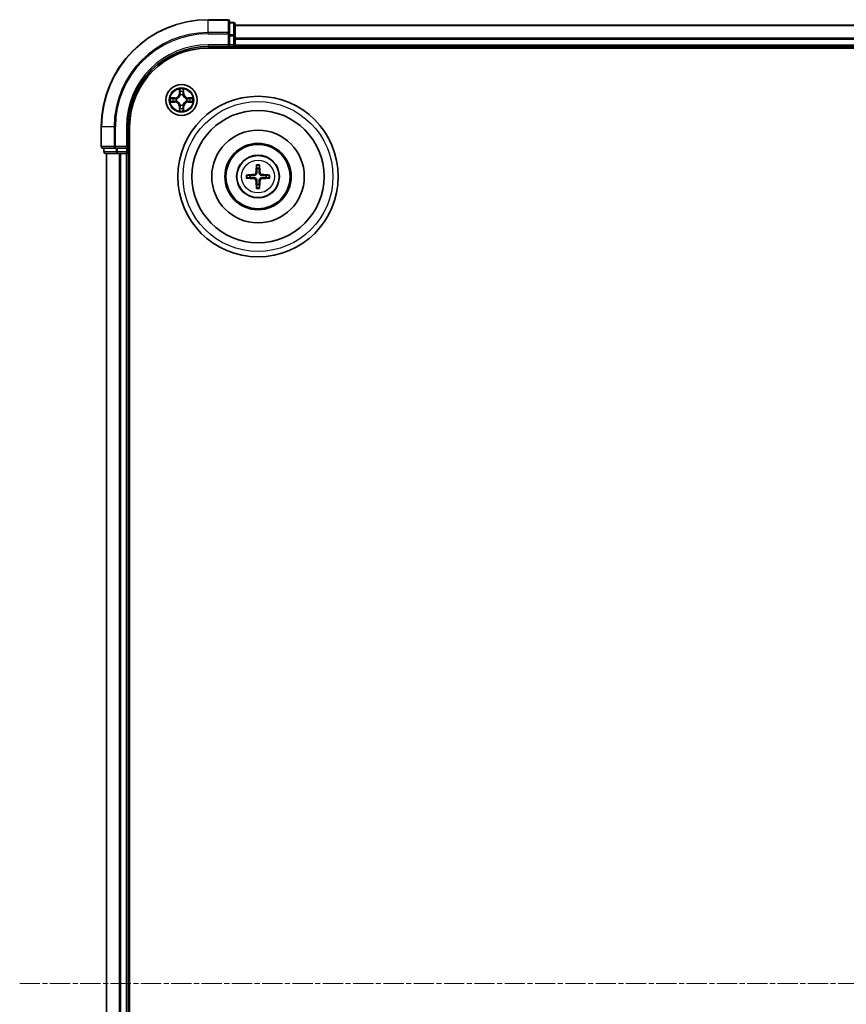
# Model space of a CAD drawing. Units: millimetres. Extents: x 0 to 8326, y 0 to 1826.
# Drawn here: x 2194 to 2349, y 1108 to 1292 of the extents above; entities that cross this region are included whole.
import ezdxf

# ---------------------------------------------------------------- set-up
doc = ezdxf.new("R2010")
doc.units = ezdxf.units.MM
doc.header["$LTSCALE"] = 0.666667
doc.linetypes.add('CHAIN', pattern=[0.3543, 0.2362, -0.0295, 0.0591, -0.0295])
doc.layers.add('Centerline (ISO)', color=7, linetype='Continuous', lineweight=18, true_color=0x80ffff)
doc.layers.add('Visible (ISO)', color=7, linetype='Continuous', lineweight=35)
doc.layers.add('Visible Narrow (ISO)', color=7, linetype='Continuous', lineweight=25)

msp = doc.modelspace()

# ---------------------------------------------------------------- linework, layer by layer
at = {"layer": 'Centerline (ISO)', "linetype": 'CHAIN', "ltscale": 23.990969}
msp.add_line((2194.08434, 1112.17549), (2654.58434, 1112.17549), dxfattribs=at)
at = {"layer": 'Visible (ISO)'}
for p, q in [((2233.03434, 1292.17549), (2229.33434, 1292.17549)), ((2233.33434, 1289.53498), (2233.33434, 1291.87549)), ((2234.03434, 1291.67549), (2233.33434, 1291.67549)), ((2234.33434, 1289.13413), (2234.33434, 1291.37549)), ((2234.33434, 1291.17549), (2614.33434, 1291.17549)), ((2233.33434, 1289.13413), (2233.33434, 1289.53498)), ((2233.03434, 1287.47549), (2233.33434, 1287.17549)), ((2233.33434, 1289.13413), (2233.33434, 1287.47549)), ((2233.33434, 1287.17549), (2233.33434, 1287.47549)), ((2234.33434, 1288.75859), (2234.33434, 1289.13413)), ((2234.33434, 1288.75859), (2234.33434, 1288.53498)), ((2234.33434, 1287.47549), (2234.33434, 1288.53498)), ((2234.33434, 1287.47549), (2234.33434, 1287.17549)), ((2229.33434, 1287.17549), (2233.33434, 1287.17549)), ((2229.33434, 1286.87549), (2619.33434, 1286.87549)), ((2233.33434, 1287.17549), (2234.03434, 1287.17549)), ((2234.33434, 1286.87549), (2234.33434, 1287.17549)), ((2234.33434, 1287.17549), (2614.33434, 1287.17549)), ((2209.33434, 1272.17549), (2209.33434, 1268.47549)), ((2214.33434, 1268.17549), (2214.33434, 1272.17549)), ((2214.63434, 952.17549), (2214.63434, 1272.17549)), ((2209.63434, 1268.17549), (2211.97485, 1268.17549)), ((2209.83434, 1268.17549), (2209.83434, 1267.47549)), ((2210.13434, 1267.17549), (2212.37571, 1267.17549)), ((2210.33434, 957.17549), (2210.33434, 1267.17549)), ((2211.97485, 1268.17549), (2212.37571, 1268.17549)), ((2214.03434, 1268.17549), (2212.37571, 1268.17549)), ((2212.37571, 1267.17549), (2212.75124, 1267.17549)), ((2212.97485, 1267.17549), (2212.75124, 1267.17549)), ((2212.97485, 1267.17549), (2214.03434, 1267.17549)), ((2214.33434, 1268.17549), (2214.03434, 1268.47549)), ((2214.03434, 1268.17549), (2214.33434, 1268.17549)), ((2214.33434, 1267.17549), (2214.03434, 1267.17549)), ((2214.33434, 1267.47549), (2214.33434, 1268.17549)), ((2214.33434, 1267.17549), (2214.63434, 1267.17549)), ((2214.33434, 957.17549), (2214.33434, 1267.17549))]:
    msp.add_line(p, q, dxfattribs=at)
for centre, radius in [((2224.33434, 1277.17549), 2.9), ((2238.63434, 1262.87549), 15), ((2238.63434, 1262.87549), 12.35), ((2238.63434, 1262.87549), 8.65), ((2238.63434, 1262.87549), 6.2), ((2238.63434, 1262.87549), 6), ((2238.63434, 1262.87549), 4)]:
    msp.add_circle(centre, radius, dxfattribs=at)
for centre, radius, start, end in [((2229.33434, 1272.17549), 20, 90, 180), ((2233.03434, 1291.87549), 0.3, 0, 90), ((2234.03434, 1291.37549), 0.3, 0, 90), ((2234.03434, 1287.47549), 0.3, 270, 0), ((2229.33434, 1272.17549), 15, 90, 180), ((2229.33434, 1272.17549), 14.7, 90, 180), ((2224.33434, 1277.17549), 1.2295, 102.9365953, 102.9383956), ((2224.33434, 1277.17549), 1.2295, 100.8127167, 100.8132665), ((2224.33434, 1277.17549), 1.2295, 79.1867335, 79.1872833), ((2224.33434, 1277.17549), 1.2295, 77.0616044, 77.0634047), ((2224.33434, 1277.17549), 1.2295, 169.1867335, 169.1872833), ((2224.33434, 1277.17549), 1.2295, 190.8127167, 190.8132665), ((2224.33434, 1277.17549), 1.2295, 167.0616044, 167.0634047), ((2224.33434, 1277.17549), 1.2295, 192.9365953, 192.9383956), ((2224.33434, 1277.17549), 1.2295, 12.9365953, 12.9383956), ((2224.33434, 1277.17549), 1.2295, 347.0616044, 347.0634047), ((2224.33434, 1277.17549), 1.2295, 10.8127167, 10.8132665), ((2224.33434, 1277.17549), 1.2295, 349.1867335, 349.1872833), ((2224.33434, 1277.17549), 1.2295, 257.0616044, 257.0634047), ((2224.33434, 1277.17549), 1.2295, 259.1867335, 259.1872833), ((2224.33434, 1277.17549), 1.2295, 280.8127167, 280.8132665), ((2224.33434, 1277.17549), 1.2295, 282.9365953, 282.9383956), ((2209.63434, 1268.47549), 0.3, 180, 270), ((2210.13434, 1267.47549), 0.3, 180, 270), ((2214.03434, 1267.47549), 0.3, 270, 0), ((2238.63434, 1262.87549), 1.50144, 81.8897016, 98.1102984), ((2238.63434, 1262.87549), 1.50144, 171.8897016, 188.1102984), ((2238.63434, 1262.87549), 1.50144, 351.8897016, 8.1102984), ((2238.63434, 1262.87549), 1.50144, 261.8897016, 278.1102984)]:
    msp.add_arc(centre, radius, start, end, dxfattribs=at)
for centre, major_axis, start_param, end_param in [((2238.77397, 1262.86833), (-0.3328, -6.48996), 4.368275713, 4.607260009), ((2238.49471, 1262.86833), (-0.3328, 6.48996), 4.817517952, 5.056502248), ((2238.6415, 1262.73587), (-6.48996, -0.3328), 4.817517952, 5.056502248), ((2238.6415, 1263.01512), (6.48996, -0.3328), 4.368275713, 4.607260009), ((2238.77397, 1262.88265), (0.3328, -6.48996), 4.817517952, 5.056502248), ((2238.49471, 1262.88265), (0.3328, 6.48996), 4.368275713, 4.607260009), ((2238.62718, 1262.73587), (-6.48996, 0.3328), 4.368275713, 4.607260009), ((2238.62718, 1263.01512), (6.48996, 0.3328), 4.817517952, 5.056502248)]:
    msp.add_ellipse(centre, major_axis=major_axis, ratio=0.087155743, start_param=start_param, end_param=end_param, dxfattribs=at)
for points, knots in [([(2224.0338, 1278.9342), (2224.03176, 1279.01557), (2223.98578, 1279.10676), (2223.94476, 1279.19635), (2223.94432, 1279.19728), (2223.94389, 1279.19822)], [0, 0, 0, 0, 0.03205597372, 0.03205597372, 0.03239430317, 0.03239430317, 0.03239430317, 0.03239430317]), ([(2223.94389, 1279.19822), (2223.94411, 1279.19719), (2223.94433, 1279.19616), (2223.9465, 1279.18574), (2223.94848, 1279.17633), (2223.95046, 1279.16691)], [-0.032394303167, -0.032394303167, -0.032394303167, -0.032394303167, -0.032055973721, -0.032055973721, -0.028972758337, -0.028972758337, -0.028972758337, -0.028972758337]), ([(2224.72478, 1279.19822), (2224.72435, 1279.19728), (2224.72392, 1279.19635), (2224.72318, 1279.19474), (2224.72288, 1279.19408), (2224.72257, 1279.19341)], [-0.0003383294466, -0.0003383294466, -0.0003383294466, -0.0003383294466, 0, 0, 0.0002415179139, 0.0002415179139, 0.0002415179139, 0.0002415179139]), ([(2224.7237, 1279.19302), (2224.72384, 1279.19373), (2224.72399, 1279.19443), (2224.72435, 1279.19616), (2224.72457, 1279.19719), (2224.72478, 1279.19822)], [-0.0002305990761, -0.0002305990761, -0.0002305990761, -0.0002305990761, 0, 0, 0.0003383294466, 0.0003383294466, 0.0003383294466, 0.0003383294466]), ([(2222.31681, 1277.56485), (2222.31611, 1277.565), (2222.3154, 1277.56514), (2222.31367, 1277.5655), (2222.31264, 1277.56572), (2222.31161, 1277.56594)], [-0.0002305990761, -0.0002305990761, -0.0002305990761, -0.0002305990761, 0, 0, 0.0003383294466, 0.0003383294466, 0.0003383294466, 0.0003383294466]), ([(2222.31161, 1277.56594), (2222.31255, 1277.56551), (2222.31348, 1277.56507), (2222.31509, 1277.56434), (2222.31576, 1277.56403), (2222.31642, 1277.56373)], [-0.0003383294466, -0.0003383294466, -0.0003383294466, -0.0003383294466, 0, 0, 0.000241517914, 0.000241517914, 0.000241517914, 0.000241517914]), ([(2222.57563, 1276.87495), (2222.49427, 1276.87292), (2222.40307, 1276.82693), (2222.31348, 1276.78591), (2222.31255, 1276.78548), (2222.31161, 1276.78505)], [0, 0, 0, 0, 0.03205597372, 0.03205597372, 0.03239430317, 0.03239430317, 0.03239430317, 0.03239430317]), ([(2222.31161, 1276.78505), (2222.31264, 1276.78526), (2222.31367, 1276.78548), (2222.32409, 1276.78765), (2222.3335, 1276.78963), (2222.34292, 1276.79161)], [-0.032394303167, -0.032394303167, -0.032394303167, -0.032394303167, -0.032055973721, -0.032055973721, -0.028972758337, -0.028972758337, -0.028972758337, -0.028972758337]), ([(2226.09305, 1277.47603), (2226.17441, 1277.47807), (2226.26561, 1277.52406), (2226.35519, 1277.56507), (2226.35613, 1277.56551), (2226.35706, 1277.56594)], [0, 0, 0, 0, 0.03205597372, 0.03205597372, 0.03239430317, 0.03239430317, 0.03239430317, 0.03239430317]), ([(2226.35706, 1277.56594), (2226.35603, 1277.56572), (2226.355, 1277.5655), (2226.34459, 1277.56333), (2226.33518, 1277.56135), (2226.32575, 1277.55937)], [-0.032394303167, -0.032394303167, -0.032394303167, -0.032394303167, -0.032055973721, -0.032055973721, -0.028972758337, -0.028972758337, -0.028972758337, -0.028972758337]), ([(2226.35187, 1276.78614), (2226.35257, 1276.78599), (2226.35327, 1276.78584), (2226.355, 1276.78548), (2226.35603, 1276.78526), (2226.35706, 1276.78505)], [-0.0002305990761, -0.0002305990761, -0.0002305990761, -0.0002305990761, 0, 0, 0.0003383294466, 0.0003383294466, 0.0003383294466, 0.0003383294466]), ([(2226.35706, 1276.78505), (2226.35613, 1276.78548), (2226.35519, 1276.78591), (2226.35359, 1276.78665), (2226.35292, 1276.78696), (2226.35225, 1276.78726)], [-0.0003383294466, -0.0003383294466, -0.0003383294466, -0.0003383294466, 0, 0, 0.000241517914, 0.000241517914, 0.000241517914, 0.000241517914]), ([(2223.94498, 1275.15796), (2223.94483, 1275.15726), (2223.94469, 1275.15656), (2223.94433, 1275.15483), (2223.94411, 1275.1538), (2223.94389, 1275.15277)], [-0.0002305990761, -0.0002305990761, -0.0002305990761, -0.0002305990761, 0, 0, 0.0003383294466, 0.0003383294466, 0.0003383294466, 0.0003383294466]), ([(2223.94389, 1275.15277), (2223.94432, 1275.1537), (2223.94476, 1275.15464), (2223.94549, 1275.15624), (2223.9458, 1275.15691), (2223.94611, 1275.15758)], [-0.0003383294466, -0.0003383294466, -0.0003383294466, -0.0003383294466, 0, 0, 0.0002415179139, 0.0002415179139, 0.0002415179139, 0.0002415179139]), ([(2224.63488, 1275.41679), (2224.63691, 1275.33542), (2224.6829, 1275.24422), (2224.72392, 1275.15464), (2224.72435, 1275.1537), (2224.72478, 1275.15277)], [0, 0, 0, 0, 0.03205597372, 0.03205597372, 0.03239430317, 0.03239430317, 0.03239430317, 0.03239430317]), ([(2224.72478, 1275.15277), (2224.72457, 1275.1538), (2224.72435, 1275.15483), (2224.72218, 1275.16524), (2224.7202, 1275.17465), (2224.71822, 1275.18408)], [-0.032394303167, -0.032394303167, -0.032394303167, -0.032394303167, -0.032055973721, -0.032055973721, -0.028972758337, -0.028972758337, -0.028972758337, -0.028972758337]), ([(2238.24638, 1263.57821), (2238.24387, 1263.53684), (2238.23306, 1263.49307), (2238.19481, 1263.41338), (2238.16736, 1263.37746), (2238.10549, 1263.32152), (2238.06693, 1263.2978), (2237.9949, 1263.2718), (2237.96285, 1263.26546), (2237.93163, 1263.26346)], [-0.20360087786, -0.20360087786, -0.20360087786, -0.20360087786, -0.19110109931, -0.19110109931, -0.17860132077, -0.17860132077, -0.16607720648, -0.16607720648, -0.15692427161, -0.15692427161, -0.15692427161, -0.15692427161]), ([(2238.41796, 1263.56941), (2238.41678, 1263.52516), (2238.41116, 1263.48066), (2238.3898, 1263.40442), (2238.37446, 1263.36615), (2238.33295, 1263.29385), (2238.30666, 1263.25979), (2238.25004, 1263.20317), (2238.21598, 1263.17689), (2238.14368, 1263.13537), (2238.10541, 1263.12003), (2238.02917, 1263.09867), (2237.98467, 1263.09305), (2237.94043, 1263.09188)], [-0.09047594529, -0.09047594529, -0.09047594529, -0.09047594529, -0.07674426349, -0.07674426349, -0.06473309861, -0.06473309861, -0.05272193373, -0.05272193373, -0.04071076885, -0.04071076885, -0.02869960396, -0.02869960396, -0.01496792216, -0.01496792216, -0.01496792216, -0.01496792216]), ([(2238.35116, 1264.92921), (2238.35044, 1264.93519), (2238.34984, 1264.94356), (2238.34912, 1264.9633), (2238.34901, 1264.97875), (2238.34945, 1265.00755), (2238.35007, 1265.02601), (2238.35159, 1265.05554), (2238.35266, 1265.07155), (2238.35377, 1265.0851)], [0.04272855584, 0.04272855584, 0.04272855584, 0.04272855584, 0.04646967684, 0.04646967684, 0.05110890181, 0.05110890181, 0.05581605053, 0.05581605053, 0.05997866004, 0.05997866004, 0.05997866004, 0.05997866004]), ([(2239.32825, 1263.09188), (2239.28401, 1263.09305), (2239.23951, 1263.09867), (2239.16326, 1263.12003), (2239.125, 1263.13537), (2239.0527, 1263.17689), (2239.01864, 1263.20317), (2238.96202, 1263.25979), (2238.93573, 1263.29385), (2238.89422, 1263.36615), (2238.87887, 1263.40442), (2238.85752, 1263.48066), (2238.8519, 1263.52516), (2238.85072, 1263.56941)], [-0.09047594529, -0.09047594529, -0.09047594529, -0.09047594529, -0.07674426349, -0.07674426349, -0.06473309861, -0.06473309861, -0.05272193373, -0.05272193373, -0.04071076885, -0.04071076885, -0.02869960396, -0.02869960396, -0.01496792216, -0.01496792216, -0.01496792216, -0.01496792216]), ([(2238.91491, 1265.0851), (2238.91602, 1265.07155), (2238.91709, 1265.05554), (2238.9186, 1265.02601), (2238.91923, 1265.00755), (2238.91967, 1264.97875), (2238.91956, 1264.9633), (2238.91884, 1264.94356), (2238.91824, 1264.93519), (2238.91752, 1264.92921)], [0.01456007287, 0.01456007287, 0.01456007287, 0.01456007287, 0.01872268238, 0.01872268238, 0.0234298311, 0.0234298311, 0.02806905607, 0.02806905607, 0.03181017707, 0.03181017707, 0.03181017707, 0.03181017707]), ([(2239.33705, 1263.26346), (2239.29569, 1263.26596), (2239.25192, 1263.27677), (2239.17222, 1263.31503), (2239.1363, 1263.34247), (2239.08036, 1263.40434), (2239.05665, 1263.4429), (2239.03065, 1263.51494), (2239.02431, 1263.54699), (2239.0223, 1263.57821)], [-0.2036008625, -0.2036008625, -0.2036008625, -0.2036008625, -0.19110108396, -0.19110108396, -0.17860130541, -0.17860130541, -0.16607719113, -0.16607719113, -0.15692425626, -0.15692425626, -0.15692425626, -0.15692425626]), ([(2236.42473, 1263.15607), (2236.43828, 1263.15717), (2236.45429, 1263.15824), (2236.48382, 1263.15976), (2236.50229, 1263.16039), (2236.53108, 1263.16082), (2236.54653, 1263.16071), (2236.56627, 1263.16), (2236.57465, 1263.15939), (2236.58062, 1263.15868)], [0.01456007287, 0.01456007287, 0.01456007287, 0.01456007287, 0.01872268238, 0.01872268238, 0.0234298311, 0.0234298311, 0.02806905607, 0.02806905607, 0.03181017707, 0.03181017707, 0.03181017707, 0.03181017707]), ([(2236.58062, 1262.59231), (2236.57465, 1262.59159), (2236.56627, 1262.59099), (2236.54653, 1262.59027), (2236.53108, 1262.59016), (2236.50229, 1262.5906), (2236.48382, 1262.59123), (2236.45429, 1262.59274), (2236.43828, 1262.59381), (2236.42473, 1262.59492)], [0.04272855584, 0.04272855584, 0.04272855584, 0.04272855584, 0.04646967684, 0.04646967684, 0.05110890181, 0.05110890181, 0.05581605053, 0.05581605053, 0.05997866004, 0.05997866004, 0.05997866004, 0.05997866004]), ([(2237.93163, 1262.48753), (2237.97299, 1262.48503), (2238.01676, 1262.47421), (2238.09645, 1262.43596), (2238.13237, 1262.40852), (2238.18831, 1262.34665), (2238.21203, 1262.30809), (2238.23803, 1262.23605), (2238.24437, 1262.204), (2238.24638, 1262.17278)], [-0.2036008625, -0.2036008625, -0.2036008625, -0.2036008625, -0.19110108396, -0.19110108396, -0.17860130541, -0.17860130541, -0.16607719113, -0.16607719113, -0.15692425626, -0.15692425626, -0.15692425626, -0.15692425626]), ([(2237.94043, 1262.65911), (2237.98467, 1262.65794), (2238.02917, 1262.65231), (2238.10541, 1262.63096), (2238.14368, 1262.61561), (2238.21598, 1262.5741), (2238.25004, 1262.54781), (2238.30666, 1262.49119), (2238.33295, 1262.45713), (2238.37446, 1262.38483), (2238.3898, 1262.34657), (2238.41116, 1262.27033), (2238.41678, 1262.22582), (2238.41796, 1262.18158)], [-0.09047594529, -0.09047594529, -0.09047594529, -0.09047594529, -0.07674426349, -0.07674426349, -0.06473309861, -0.06473309861, -0.05272193373, -0.05272193373, -0.04071076885, -0.04071076885, -0.02869960396, -0.02869960396, -0.01496792216, -0.01496792216, -0.01496792216, -0.01496792216]), ([(2238.85072, 1262.18158), (2238.8519, 1262.22582), (2238.85752, 1262.27033), (2238.87887, 1262.34657), (2238.89422, 1262.38483), (2238.93573, 1262.45713), (2238.96202, 1262.49119), (2239.01864, 1262.54781), (2239.0527, 1262.5741), (2239.125, 1262.61561), (2239.16326, 1262.63096), (2239.23951, 1262.65231), (2239.28401, 1262.65794), (2239.32825, 1262.65911)], [-0.09047594529, -0.09047594529, -0.09047594529, -0.09047594529, -0.07674426349, -0.07674426349, -0.06473309861, -0.06473309861, -0.05272193373, -0.05272193373, -0.04071076885, -0.04071076885, -0.02869960396, -0.02869960396, -0.01496792216, -0.01496792216, -0.01496792216, -0.01496792216]), ([(2239.0223, 1262.17278), (2239.0248, 1262.21414), (2239.03562, 1262.25792), (2239.07387, 1262.33761), (2239.10132, 1262.37353), (2239.16319, 1262.42947), (2239.20174, 1262.45318), (2239.27378, 1262.47918), (2239.30583, 1262.48552), (2239.33705, 1262.48753)], [-0.20360087786, -0.20360087786, -0.20360087786, -0.20360087786, -0.19110109931, -0.19110109931, -0.17860132077, -0.17860132077, -0.16607720648, -0.16607720648, -0.15692427161, -0.15692427161, -0.15692427161, -0.15692427161]), ([(2240.68805, 1263.15868), (2240.69403, 1263.15939), (2240.70241, 1263.16), (2240.72215, 1263.16071), (2240.7376, 1263.16082), (2240.76639, 1263.16039), (2240.78486, 1263.15976), (2240.81438, 1263.15824), (2240.8304, 1263.15717), (2240.84395, 1263.15607)], [0.04272855584, 0.04272855584, 0.04272855584, 0.04272855584, 0.04646967684, 0.04646967684, 0.05110890181, 0.05110890181, 0.05581605053, 0.05581605053, 0.05997866004, 0.05997866004, 0.05997866004, 0.05997866004]), ([(2240.84395, 1262.59492), (2240.8304, 1262.59381), (2240.81438, 1262.59274), (2240.78486, 1262.59123), (2240.76639, 1262.5906), (2240.7376, 1262.59016), (2240.72215, 1262.59027), (2240.70241, 1262.59099), (2240.69403, 1262.59159), (2240.68805, 1262.59231)], [0.01456007287, 0.01456007287, 0.01456007287, 0.01456007287, 0.01872268238, 0.01872268238, 0.0234298311, 0.0234298311, 0.02806905607, 0.02806905607, 0.03181017707, 0.03181017707, 0.03181017707, 0.03181017707]), ([(2238.35377, 1260.66588), (2238.35266, 1260.67943), (2238.35159, 1260.69545), (2238.35007, 1260.72497), (2238.34945, 1260.74344), (2238.34901, 1260.77223), (2238.34912, 1260.78769), (2238.34984, 1260.80742), (2238.35044, 1260.8158), (2238.35116, 1260.82178)], [0.01456007287, 0.01456007287, 0.01456007287, 0.01456007287, 0.01872268238, 0.01872268238, 0.0234298311, 0.0234298311, 0.02806905607, 0.02806905607, 0.03181017707, 0.03181017707, 0.03181017707, 0.03181017707]), ([(2238.91752, 1260.82178), (2238.91824, 1260.8158), (2238.91884, 1260.80742), (2238.91956, 1260.78769), (2238.91967, 1260.77223), (2238.91923, 1260.74344), (2238.9186, 1260.72497), (2238.91709, 1260.69545), (2238.91602, 1260.67943), (2238.91491, 1260.66588)], [0.04272855584, 0.04272855584, 0.04272855584, 0.04272855584, 0.04646967684, 0.04646967684, 0.05110890181, 0.05110890181, 0.05581605053, 0.05581605053, 0.05997866004, 0.05997866004, 0.05997866004, 0.05997866004])]:
    msp.add_open_spline(points, degree=3, knots=knots, dxfattribs=at)
for points in [[(2223.95046, 1279.16691), (2223.96907, 1279.07834), (2223.98773, 1278.98853), (2223.98864, 1278.90788)], [(2222.34292, 1276.79161), (2222.43149, 1276.81022), (2222.52131, 1276.82889), (2222.60195, 1276.8298)], [(2226.32575, 1277.55937), (2226.23719, 1277.54076), (2226.14737, 1277.5221), (2226.06672, 1277.52119)], [(2224.71822, 1275.18408), (2224.69961, 1275.27264), (2224.68094, 1275.36246), (2224.68004, 1275.44311)]]:
    msp.add_open_spline(points, degree=3, dxfattribs=at)
for points, weights in [([(2238.35116, 1264.92921), (2238.39256, 1264.60008), (2238.42252, 1264.36191)], [1.07090461894, 1.10005830607, 1.10095181051]), ([(2238.42252, 1264.36191), (2238.41973, 1263.82664), (2238.41796, 1263.56941)], [1, 1.44873413118, 1.8284082018]), ([(2238.84616, 1264.36191), (2238.87612, 1264.60008), (2238.91752, 1264.92921)], [1.1009518171, 1.10005831231, 1.07090462306]), ([(2238.85072, 1263.56941), (2238.84894, 1263.82664), (2238.84616, 1264.36191)], [1.8284082018, 1.44873413118, 1]), ([(2237.14792, 1263.08731), (2236.90975, 1263.11727), (2236.58062, 1263.15868)], [1.10095181958, 1.10005831466, 1.07090462461]), ([(2236.58062, 1262.59231), (2236.90975, 1262.63371), (2237.14792, 1262.66367)], [1.07090462204, 1.10005831076, 1.10095181546]), ([(2237.94043, 1263.09188), (2237.68319, 1263.0901), (2237.14792, 1263.08731)], [1.8284082018, 1.44873413118, 1]), ([(2237.14792, 1262.66367), (2237.68319, 1262.66089), (2237.94043, 1262.65911)], [1, 1.44873413118, 1.8284082018]), ([(2238.41796, 1262.18158), (2238.41973, 1261.92435), (2238.42252, 1261.38907)], [1.8284082018, 1.44873413118, 1]), ([(2238.84616, 1261.38907), (2238.84894, 1261.92435), (2238.85072, 1262.18158)], [1, 1.44873413118, 1.8284082018]), ([(2240.12076, 1263.08731), (2239.58548, 1263.0901), (2239.32825, 1263.09188)], [1, 1.44873413118, 1.8284082018]), ([(2239.32825, 1262.65911), (2239.58548, 1262.66089), (2240.12076, 1262.66367)], [1.8284082018, 1.44873413118, 1]), ([(2240.68805, 1263.15868), (2240.35893, 1263.11727), (2240.12076, 1263.08731)], [1.07090462204, 1.10005831076, 1.10095181546]), ([(2240.12076, 1262.66367), (2240.35893, 1262.63371), (2240.68805, 1262.59231)], [1.10095181958, 1.10005831466, 1.07090462461]), ([(2238.42252, 1261.38907), (2238.39256, 1261.1509), (2238.35116, 1260.82178)], [1.1009518171, 1.10005831231, 1.07090462306]), ([(2238.91752, 1260.82178), (2238.87612, 1261.1509), (2238.84616, 1261.38907)], [1.07090461894, 1.10005830607, 1.10095181051])]:
    msp.add_rational_spline(points, weights, degree=2, dxfattribs=at)
at = {"layer": 'Visible Narrow (ISO)'}
for p, q in [((2229.33434, 1292.10596), (2229.33434, 1292.17549)), ((2229.33434, 1292.10596), (2233.03434, 1292.10596)), ((2229.33434, 1289.76545), (2229.33434, 1292.10596)), ((2233.03434, 1292.10596), (2233.03434, 1292.17549)), ((2233.03434, 1292.10596), (2233.03434, 1289.76545)), ((2233.33434, 1291.60596), (2234.03434, 1291.60596)), ((2234.03434, 1291.60596), (2234.03434, 1291.67549)), ((2234.03434, 1291.60596), (2234.03434, 1289.36459)), ((2234.33434, 1291.10596), (2614.33434, 1291.10596)), ((2233.03434, 1289.76545), (2229.33434, 1289.76545)), ((2229.33434, 1289.76545), (2229.33434, 1289.53498)), ((2229.33434, 1289.53498), (2233.03434, 1289.53498)), ((2233.03434, 1289.53498), (2233.03434, 1289.76545)), ((2233.03434, 1289.53498), (2233.03434, 1287.47549)), ((2233.03434, 1289.53498), (2233.33434, 1289.53498)), ((2234.03434, 1289.36459), (2233.33434, 1289.36459)), ((2234.03434, 1289.13413), (2234.03434, 1289.36459)), ((2229.33434, 1287.47549), (2229.33434, 1287.17549)), ((2233.03434, 1287.47549), (2229.33434, 1287.47549)), ((2233.33434, 1289.13413), (2234.03434, 1289.13413)), ((2234.03434, 1287.47549), (2233.33434, 1287.47549)), ((2234.03434, 1289.13413), (2234.03434, 1287.47549)), ((2234.03434, 1289.13413), (2234.33434, 1289.13413)), ((2234.03434, 1287.17549), (2234.03434, 1287.47549)), ((2234.03434, 1287.47549), (2234.33434, 1287.47549)), ((2234.33434, 1288.76545), (2614.33434, 1288.76545)), ((2234.33434, 1288.53498), (2614.33434, 1288.53498)), ((2234.33434, 1287.47549), (2614.33434, 1287.47549)), ((2234.03434, 1287.17549), (2234.03434, 1286.87549)), ((2223.94389, 1279.19822), (2223.93029, 1278.41869)), ((2223.98009, 1278.41782), (2223.93029, 1278.41869)), ((2223.98009, 1278.41782), (2223.98864, 1278.90788)), ((2223.98009, 1278.41782), (2224.05272, 1278.41655)), ((2224.00408, 1278.71845), (2224.05272, 1278.41655)), ((2224.61596, 1278.41655), (2224.6646, 1278.71845)), ((2224.68859, 1278.41782), (2224.61596, 1278.41655)), ((2224.68004, 1278.90788), (2224.68859, 1278.41782)), ((2224.68859, 1278.41782), (2224.73839, 1278.41869)), ((2224.73839, 1278.41869), (2224.72478, 1279.19822)), ((2223.09114, 1277.57955), (2222.31161, 1277.56594)), ((2222.31161, 1276.78505), (2223.09114, 1276.77144)), ((2222.60195, 1277.52119), (2223.09201, 1277.52974)), ((2223.09201, 1276.82124), (2222.60195, 1276.8298)), ((2223.09328, 1277.45711), (2222.79138, 1277.50575)), ((2222.79138, 1276.84524), (2223.09328, 1276.89388)), ((2223.09201, 1277.52974), (2223.09114, 1277.57955)), ((2223.09201, 1276.82124), (2223.09114, 1276.77144)), ((2223.09201, 1277.52974), (2223.09328, 1277.45711)), ((2223.09201, 1276.82124), (2223.09328, 1276.89388)), ((2223.39743, 1277.42202), (2223.41804, 1277.4166)), ((2223.41804, 1276.93439), (2223.39743, 1276.92897)), ((2224.09324, 1278.09179), (2224.08781, 1278.1124)), ((2224.58087, 1278.1124), (2224.57544, 1278.09179)), ((2225.25063, 1277.4166), (2225.27125, 1277.42202)), ((2225.27125, 1276.92897), (2225.25063, 1276.93439)), ((2225.57667, 1277.52974), (2225.5754, 1277.45711)), ((2225.8773, 1277.50575), (2225.5754, 1277.45711)), ((2225.5754, 1276.89388), (2225.8773, 1276.84524)), ((2225.57667, 1276.82124), (2225.5754, 1276.89388)), ((2225.57667, 1277.52974), (2225.57754, 1277.57955)), ((2225.57667, 1277.52974), (2226.06672, 1277.52119)), ((2226.06672, 1276.8298), (2225.57667, 1276.82124)), ((2225.57667, 1276.82124), (2225.57754, 1276.77144)), ((2226.35706, 1277.56594), (2225.57754, 1277.57955)), ((2225.57754, 1276.77144), (2226.35706, 1276.78505)), ((2223.98009, 1275.93316), (2223.93029, 1275.93229)), ((2223.93029, 1275.93229), (2223.94389, 1275.15277)), ((2223.98009, 1275.93316), (2224.05272, 1275.93443)), ((2223.98864, 1275.44311), (2223.98009, 1275.93316)), ((2224.05272, 1275.93443), (2224.00408, 1275.63253)), ((2224.08781, 1276.23859), (2224.09324, 1276.2592)), ((2224.57544, 1276.2592), (2224.58087, 1276.23859)), ((2224.6646, 1275.63253), (2224.61596, 1275.93443)), ((2224.68859, 1275.93316), (2224.61596, 1275.93443)), ((2224.68859, 1275.93316), (2224.68004, 1275.44311)), ((2224.68859, 1275.93316), (2224.73839, 1275.93229)), ((2224.72478, 1275.15277), (2224.73839, 1275.93229)), ((2209.40387, 1272.17549), (2209.33434, 1272.17549)), ((2209.40387, 1268.47549), (2209.40387, 1272.17549)), ((2211.74438, 1272.17549), (2209.40387, 1272.17549)), ((2211.74438, 1272.17549), (2211.74438, 1268.47549)), ((2211.74438, 1272.17549), (2211.97485, 1272.17549)), ((2211.97485, 1268.47549), (2211.97485, 1272.17549)), ((2214.03434, 1272.17549), (2214.33434, 1272.17549)), ((2214.03434, 1272.17549), (2214.03434, 1268.47549)), ((2209.33434, 1268.47549), (2209.40387, 1268.47549)), ((2211.74438, 1268.47549), (2209.40387, 1268.47549)), ((2209.83434, 1267.47549), (2209.90387, 1267.47549)), ((2209.90387, 1267.47549), (2209.90387, 1268.17549)), ((2212.14524, 1267.47549), (2209.90387, 1267.47549)), ((2210.40387, 957.17549), (2210.40387, 1267.17549)), ((2211.74438, 1268.47549), (2211.97485, 1268.47549)), ((2214.03434, 1268.47549), (2211.97485, 1268.47549)), ((2211.97485, 1268.17549), (2211.97485, 1268.47549)), ((2212.14524, 1268.17549), (2212.14524, 1267.47549)), ((2212.14524, 1267.47549), (2212.37571, 1267.47549)), ((2212.37571, 1267.47549), (2212.37571, 1268.17549)), ((2214.03434, 1267.47549), (2212.37571, 1267.47549)), ((2212.37571, 1267.17549), (2212.37571, 1267.47549)), ((2212.74438, 957.17549), (2212.74438, 1267.17549)), ((2212.97485, 957.17549), (2212.97485, 1267.17549)), ((2214.03434, 1268.17549), (2214.03434, 1267.47549)), ((2214.03434, 1267.47549), (2214.33434, 1267.47549)), ((2214.03434, 1267.17549), (2214.03434, 1267.47549)), ((2214.03434, 957.17549), (2214.03434, 1267.17549)), ((2214.63434, 1267.47549), (2214.33434, 1267.47549)), ((2238.24638, 1263.57821), (2238.41796, 1263.56941)), ((2239.0223, 1263.57821), (2238.85072, 1263.56941)), ((2237.93163, 1263.26346), (2237.94043, 1263.09188)), ((2237.93163, 1262.48753), (2237.94043, 1262.65911)), ((2238.24638, 1262.17278), (2238.41796, 1262.18158)), ((2239.0223, 1262.17278), (2238.85072, 1262.18158)), ((2239.33705, 1263.26346), (2239.32825, 1263.09188)), ((2239.33705, 1262.48753), (2239.32825, 1262.65911))]:
    msp.add_line(p, q, dxfattribs=at)
for centre, radius in [((2224.33434, 1277.17549), 2.86769), ((2224.33434, 1277.17549), 2.30915), ((2224.33434, 1277.17549), 2.14146), ((2238.63434, 1262.87549), 14), ((2238.63434, 1262.87549), 3.90735), ((2238.63434, 1262.87549), 3.06885)]:
    msp.add_circle(centre, radius, dxfattribs=at)
for centre, radius, start, end in [((2229.33434, 1272.17549), 19.93047, 90, 180), ((2229.33434, 1272.17549), 17.58995, 90, 180), ((2229.33434, 1272.17549), 17.35949, 90, 180), ((2229.33434, 1272.17549), 15.3, 90, 180), ((2223.07623, 1278.4336), 0.85418, 271, 359), ((2223.07623, 1278.4336), 0.90399, 271, 359), ((2224.33434, 1277.17549), 2.06006, 79.0745817, 100.9254183), ((2224.33434, 1277.17549), 1.61218, 79.6924792, 100.3075208), ((2224.33434, 1277.17549), 0.9688, 75.2580441, 104.7419559), ((2225.59244, 1278.4336), 0.90399, 181, 269), ((2225.59244, 1278.4336), 0.85418, 181, 269), ((2224.33434, 1277.17549), 2.06006, 169.0745817, 190.9254183), ((2224.33434, 1277.17549), 1.61218, 169.6924792, 190.3075208), ((2223.07623, 1275.91739), 0.85418, 1, 89), ((2223.07623, 1275.91739), 0.90399, 1, 89), ((2224.33434, 1277.17549), 0.9688, 165.2580441, 194.7419559), ((2224.33434, 1277.17549), 0.94748, 165.2580441, 194.7419559), ((2224.33434, 1277.17549), 0.94748, 75.2580441, 104.7419559), ((2225.59244, 1275.91739), 0.90399, 91, 179), ((2225.59244, 1275.91739), 0.85418, 91, 179), ((2224.33434, 1277.17549), 0.94748, 345.2580441, 14.7419559), ((2224.33434, 1277.17549), 0.9688, 345.2580441, 14.7419559), ((2224.33434, 1277.17549), 1.61218, 349.6924792, 10.3075208), ((2224.33434, 1277.17549), 2.06006, 349.0745817, 10.9254183), ((2224.33434, 1277.17549), 2.06006, 259.0745817, 280.9254183), ((2224.33434, 1277.17549), 1.61218, 259.6924792, 280.3075208), ((2224.33434, 1277.17549), 0.9688, 255.2580441, 284.7419559), ((2224.33434, 1277.17549), 0.94748, 255.2580441, 284.7419559), ((2238.63434, 1262.87549), 2.07315, 82.1490868, 97.8509132), ((2238.63434, 1262.87549), 2.22735, 82.7633896, 97.2366104), ((2238.63434, 1262.87549), 2.22735, 172.7633896, 187.2366104), ((2238.63434, 1262.87549), 2.07315, 172.1490868, 187.8509132), ((2238.63434, 1262.87549), 2.07315, 352.1490868, 7.8509132), ((2238.63434, 1262.87549), 2.22735, 352.7633896, 7.2366104), ((2238.63434, 1262.87549), 2.07315, 262.1490868, 277.8509132), ((2238.63434, 1262.87549), 2.22735, 262.7633896, 277.2366104)]:
    msp.add_arc(centre, radius, start, end, dxfattribs=at)
for centre, major_axis, ratio, start_param, end_param in [((2233.03434, 1291.87549), (0.3, 0), 0.76822128, 0, 1.570796327), ((2234.03434, 1291.37549), (0.3, 0), 0.76822128, 0, 1.570796327), ((2233.03434, 1289.53498), (0.3, 0), 0.76822128, 0, 1.570796327), ((2234.03434, 1289.13413), (0.3, 0), 0.76822128, 0, 1.570796327), ((2224.03844, 1278.90701), (-0.04996, -0.002), 0.548506655, 4.783578405, 6.178760573), ((2224.02351, 1279.10837), (-0.00194, -0.4402), 0.086733588, 5.18564759, 5.800903467), ((2224.05388, 1278.71758), (-0.04936, -0.00795), 0.895740182, 4.730442692, 6.085865813), ((2224.10252, 1278.41569), (-0.04936, -0.00795), 0.895720538, 4.734837657, 6.085883608), ((2224.56615, 1278.41569), (0.04936, -0.00795), 0.895720538, 0.197301699, 1.54834765), ((2224.61479, 1278.71758), (0.04936, -0.00795), 0.895740182, 0.197319494, 1.552742616), ((2224.63023, 1278.90701), (0.04996, -0.002), 0.548506655, 0.104424734, 1.499606902), ((2224.64517, 1279.10837), (-0.00194, 0.4402), 0.086733588, 3.623874494, 4.239130371), ((2222.60282, 1277.47139), (0.002, 0.04996), 0.548506655, 0.104424734, 1.499606902), ((2222.60282, 1276.8796), (0.002, -0.04996), 0.548506655, 4.783578405, 6.178760573), ((2222.40146, 1277.48632), (-0.4402, -0.00194), 0.086733588, 3.623874494, 4.239130371), ((2222.40146, 1276.86467), (-0.4402, 0.00194), 0.086733588, 2.044054937, 2.659310813), ((2222.79225, 1277.45595), (0.00795, 0.04936), 0.895740182, 0.197319494, 1.552742616), ((2222.79225, 1276.89504), (0.00795, -0.04936), 0.895740182, 4.730442692, 6.085865813), ((2223.09415, 1277.40731), (0.00795, 0.04936), 0.895720538, 0.197301699, 1.54834765), ((2223.09415, 1276.94368), (0.00795, -0.04936), 0.895720538, 4.734837657, 6.085883608), ((2223.44075, 1277.41062), (-0.00905, 0.04917), 0.876846413, 0.18229136, 1.179902188), ((2223.44075, 1276.94036), (-0.00905, -0.04917), 0.876846415, 5.103283132, 6.100893958), ((2223.44075, 1277.41062), (-0.01491, 0.04772), 0.410701227, 0.095735791, 1.318687473), ((2223.44075, 1276.94036), (-0.01491, -0.04772), 0.410701226, 4.964497834, 6.187449516), ((2224.09921, 1278.06909), (-0.04917, 0.00905), 0.876846415, 5.103283132, 6.100893958), ((2224.09921, 1278.06909), (-0.04772, 0.01491), 0.410701226, 4.964497834, 6.187449516), ((2224.56947, 1278.06909), (0.04772, 0.01491), 0.410701227, 0.095735791, 1.318687473), ((2224.56947, 1278.06909), (0.04917, 0.00905), 0.876846413, 0.18229136, 1.179902188), ((2225.22793, 1277.41062), (0.00905, 0.04917), 0.876846415, 5.103283132, 6.100893958), ((2225.22793, 1277.41062), (0.01491, 0.04772), 0.410701226, 4.964497834, 6.187449516), ((2225.22793, 1276.94036), (0.01491, -0.04772), 0.410701227, 0.095735791, 1.318687473), ((2225.22793, 1276.94036), (0.00905, -0.04917), 0.876846413, 0.18229136, 1.179902188), ((2225.57453, 1277.40731), (-0.00795, 0.04936), 0.895720538, 4.734837657, 6.085883608), ((2225.57453, 1276.94368), (-0.00795, -0.04936), 0.895720538, 0.197301699, 1.54834765), ((2226.26721, 1277.48632), (-0.4402, 0.00194), 0.086733588, 5.18564759, 5.800903467), ((2225.87643, 1277.45595), (-0.00795, 0.04936), 0.895740182, 4.730442692, 6.085865813), ((2225.87643, 1276.89504), (-0.00795, -0.04936), 0.895740182, 0.197319494, 1.552742616), ((2226.26721, 1276.86467), (-0.4402, -0.00194), 0.086733588, 0.48228184, 1.097537717), ((2226.06585, 1277.47139), (-0.002, 0.04996), 0.548506655, 4.783578405, 6.178760573), ((2226.06585, 1276.8796), (-0.002, -0.04996), 0.548506655, 0.104424734, 1.499606902), ((2224.02351, 1275.24262), (-0.00194, 0.4402), 0.086733588, 0.48228184, 1.097537717), ((2224.03844, 1275.44398), (-0.04996, 0.002), 0.548506655, 0.104424734, 1.499606902), ((2224.05388, 1275.6334), (-0.04936, 0.00795), 0.895740182, 0.197319494, 1.552742616), ((2224.09921, 1276.2819), (-0.04917, -0.00905), 0.876846413, 0.18229136, 1.179902188), ((2224.09921, 1276.2819), (-0.04772, -0.01491), 0.410701227, 0.095735791, 1.318687473), ((2224.10252, 1275.9353), (-0.04936, 0.00795), 0.895720538, 0.197301699, 1.54834765), ((2224.56615, 1275.9353), (0.04936, 0.00795), 0.895720538, 4.734837657, 6.085883608), ((2224.56947, 1276.2819), (0.04772, -0.01491), 0.410701226, 4.964497834, 6.187449516), ((2224.56947, 1276.2819), (0.04917, -0.00905), 0.876846415, 5.103283132, 6.100893958), ((2224.61479, 1275.6334), (0.04936, 0.00795), 0.895740182, 4.730442692, 6.085865813), ((2224.63023, 1275.44398), (0.04996, 0.002), 0.548506655, 4.783578405, 6.178760573), ((2224.64517, 1275.24262), (-0.00194, -0.4402), 0.086733588, 2.044054937, 2.659310813), ((2209.63434, 1268.47549), (0, -0.3), 0.76822128, 4.71238898, 6.283185307), ((2210.13434, 1267.47549), (0, -0.3), 0.76822128, 4.71238898, 6.283185307), ((2211.97485, 1268.47549), (0, -0.3), 0.76822128, 4.71238898, 6.283185307), ((2212.37571, 1267.47549), (0, -0.3), 0.76822128, 4.71238898, 6.283185307)]:
    msp.add_ellipse(centre, major_axis=major_axis, ratio=ratio, start_param=start_param, end_param=end_param, dxfattribs=at)
for points in [[(2224.04587, 1278.76165), (2224.03976, 1278.80022), (2224.03564, 1278.86064), (2224.0338, 1278.9342)], [(2224.09429, 1278.45971), (2224.07817, 1278.56037), (2224.06203, 1278.66101), (2224.04587, 1278.76165)], [(2224.05272, 1278.41655), (2224.07084, 1278.31008), (2224.07261, 1278.20108), (2224.05229, 1278.08581)], [(2224.08781, 1278.1124), (2224.11244, 1278.23354), (2224.11222, 1278.34781), (2224.09429, 1278.45971)], [(2224.57438, 1278.45971), (2224.55646, 1278.34781), (2224.55624, 1278.23354), (2224.58087, 1278.1124)], [(2224.62281, 1278.76165), (2224.60665, 1278.66101), (2224.59051, 1278.56037), (2224.57438, 1278.45971)], [(2224.61639, 1278.08581), (2224.59607, 1278.20108), (2224.59784, 1278.31008), (2224.61596, 1278.41655)], [(2224.63488, 1278.9342), (2224.63304, 1278.86064), (2224.62892, 1278.80022), (2224.62281, 1278.76165)], [(2224.72257, 1279.19341), (2224.68221, 1279.10539), (2224.6369, 1279.01495), (2224.63488, 1278.9342)], [(2224.68004, 1278.90788), (2224.68103, 1278.99647), (2224.70346, 1279.09612), (2224.7237, 1279.19302)], [(2222.31642, 1277.56373), (2222.40444, 1277.52337), (2222.49488, 1277.47805), (2222.57563, 1277.47603)], [(2222.60195, 1277.52119), (2222.51337, 1277.52219), (2222.41371, 1277.54461), (2222.31681, 1277.56485)], [(2222.57563, 1277.47603), (2222.6492, 1277.47419), (2222.70961, 1277.47007), (2222.74818, 1277.46396)], [(2222.74818, 1276.88702), (2222.70961, 1276.88092), (2222.6492, 1276.87679), (2222.57563, 1276.87495)], [(2222.74818, 1277.46396), (2222.84882, 1277.44781), (2222.94947, 1277.43166), (2223.05012, 1277.41554)], [(2223.05012, 1276.93545), (2222.94947, 1276.91932), (2222.84882, 1276.90318), (2222.74818, 1276.88702)], [(2223.05012, 1277.41554), (2223.16202, 1277.39761), (2223.27629, 1277.39739), (2223.39743, 1277.42202)], [(2223.39743, 1276.92897), (2223.27629, 1276.95359), (2223.16202, 1276.95337), (2223.05012, 1276.93545)], [(2223.42403, 1277.45754), (2223.30875, 1277.43722), (2223.19975, 1277.43899), (2223.09328, 1277.45711)], [(2223.09328, 1276.89388), (2223.19975, 1276.91199), (2223.30875, 1276.91376), (2223.42403, 1276.89344)], [(2225.5754, 1277.45711), (2225.46893, 1277.43899), (2225.35993, 1277.43722), (2225.24465, 1277.45754)], [(2225.24465, 1276.89344), (2225.35993, 1276.91376), (2225.46893, 1276.91199), (2225.5754, 1276.89388)], [(2225.27125, 1277.42202), (2225.39239, 1277.39739), (2225.50665, 1277.39761), (2225.61856, 1277.41554)], [(2225.61856, 1276.93545), (2225.50665, 1276.95337), (2225.39239, 1276.95359), (2225.27125, 1276.92897)], [(2225.61856, 1277.41554), (2225.71921, 1277.43166), (2225.81986, 1277.44781), (2225.9205, 1277.46396)], [(2225.9205, 1276.88702), (2225.81986, 1276.90318), (2225.71921, 1276.91932), (2225.61856, 1276.93545)], [(2225.9205, 1277.46396), (2225.95906, 1277.47007), (2226.01948, 1277.47419), (2226.09305, 1277.47603)], [(2226.09305, 1276.87495), (2226.01948, 1276.87679), (2225.95906, 1276.88092), (2225.9205, 1276.88702)], [(2226.06672, 1276.8298), (2226.15531, 1276.8288), (2226.25496, 1276.80638), (2226.35187, 1276.78614)], [(2226.35225, 1276.78726), (2226.26423, 1276.82762), (2226.1738, 1276.87293), (2226.09305, 1276.87495)], [(2223.98864, 1275.44311), (2223.98764, 1275.35452), (2223.96522, 1275.25487), (2223.94498, 1275.15796)], [(2223.94611, 1275.15758), (2223.98647, 1275.2456), (2224.03178, 1275.33603), (2224.0338, 1275.41679)], [(2224.0338, 1275.41679), (2224.03564, 1275.49035), (2224.03976, 1275.55077), (2224.04587, 1275.58934)], [(2224.04587, 1275.58934), (2224.06203, 1275.68998), (2224.07817, 1275.79062), (2224.09429, 1275.89128)], [(2224.05229, 1276.26518), (2224.07261, 1276.14991), (2224.07084, 1276.0409), (2224.05272, 1275.93443)], [(2224.09429, 1275.89128), (2224.11222, 1276.00318), (2224.11244, 1276.11744), (2224.08781, 1276.23859)], [(2224.58087, 1276.23859), (2224.55624, 1276.11744), (2224.55646, 1276.00318), (2224.57438, 1275.89128)], [(2224.57438, 1275.89128), (2224.59051, 1275.79062), (2224.60665, 1275.68998), (2224.62281, 1275.58934)], [(2224.61596, 1275.93443), (2224.59784, 1276.0409), (2224.59607, 1276.14991), (2224.61639, 1276.26518)], [(2224.62281, 1275.58934), (2224.62892, 1275.55077), (2224.63304, 1275.49035), (2224.63488, 1275.41679)]]:
    msp.add_open_spline(points, degree=3, dxfattribs=at)
for points, knots in [([(2223.41804, 1277.4166), (2223.50207, 1277.44391), (2223.66783, 1277.52092), (2223.87912, 1277.70439), (2224.01909, 1277.90448), (2224.07275, 1278.02877), (2224.09324, 1278.09179)], [-0.1748660129, -0.1748660129, -0.1748660129, -0.1748660129, -0.1459953088, -0.1171246048, -0.0954715768, -0.0738185488, -0.0738185488, -0.0738185488, -0.0738185488]), ([(2224.09324, 1276.2592), (2224.06593, 1276.34323), (2223.98892, 1276.50898), (2223.80544, 1276.72028), (2223.60535, 1276.86025), (2223.48107, 1276.91391), (2223.41804, 1276.93439)], [-0.1748660129, -0.1748660129, -0.1748660129, -0.1748660129, -0.1459953088, -0.1171246048, -0.0954715768, -0.0738185488, -0.0738185488, -0.0738185488, -0.0738185488]), ([(2224.05229, 1278.08581), (2224.03368, 1278.02585), (2223.98479, 1277.90775), (2223.8576, 1277.71991), (2223.66158, 1277.5523), (2223.50397, 1277.48236), (2223.42403, 1277.45754)], [0.0738185488, 0.0738185488, 0.0738185488, 0.0738185488, 0.0954715768, 0.1171246048, 0.1459953088, 0.1748660129, 0.1748660129, 0.1748660129, 0.1748660129]), ([(2223.42403, 1276.89344), (2223.48398, 1276.87483), (2223.60209, 1276.82594), (2223.78992, 1276.69875), (2223.95753, 1276.50274), (2224.02747, 1276.34512), (2224.05229, 1276.26518)], [0.0738185488, 0.0738185488, 0.0738185488, 0.0738185488, 0.0954715768, 0.1171246048, 0.1459953088, 0.1748660129, 0.1748660129, 0.1748660129, 0.1748660129]), ([(2224.57544, 1278.09179), (2224.60275, 1278.00776), (2224.67976, 1277.84201), (2224.86324, 1277.63071), (2225.06332, 1277.49074), (2225.18761, 1277.43708), (2225.25063, 1277.4166)], [-0.1748660129, -0.1748660129, -0.1748660129, -0.1748660129, -0.1459953088, -0.1171246048, -0.0954715768, -0.0738185488, -0.0738185488, -0.0738185488, -0.0738185488]), ([(2225.25063, 1276.93439), (2225.1666, 1276.90708), (2225.00085, 1276.83007), (2224.78956, 1276.6466), (2224.64959, 1276.44651), (2224.59592, 1276.32222), (2224.57544, 1276.2592)], [-0.1748660129, -0.1748660129, -0.1748660129, -0.1748660129, -0.1459953088, -0.1171246048, -0.0954715768, -0.0738185488, -0.0738185488, -0.0738185488, -0.0738185488]), ([(2225.24465, 1277.45754), (2225.1847, 1277.47615), (2225.06659, 1277.52504), (2224.87875, 1277.65223), (2224.71115, 1277.84825), (2224.6412, 1278.00586), (2224.61639, 1278.08581)], [0.0738185488, 0.0738185488, 0.0738185488, 0.0738185488, 0.0954715768, 0.1171246048, 0.1459953088, 0.1748660129, 0.1748660129, 0.1748660129, 0.1748660129]), ([(2224.61639, 1276.26518), (2224.635, 1276.32514), (2224.68389, 1276.44324), (2224.81108, 1276.63108), (2225.0071, 1276.79868), (2225.16471, 1276.86863), (2225.24465, 1276.89344)], [0.0738185488, 0.0738185488, 0.0738185488, 0.0738185488, 0.0954715768, 0.1171246048, 0.1459953088, 0.1748660129, 0.1748660129, 0.1748660129, 0.1748660129])]:
    msp.add_open_spline(points, degree=3, knots=knots, dxfattribs=at)

doc.saveas('drawing.dxf')
